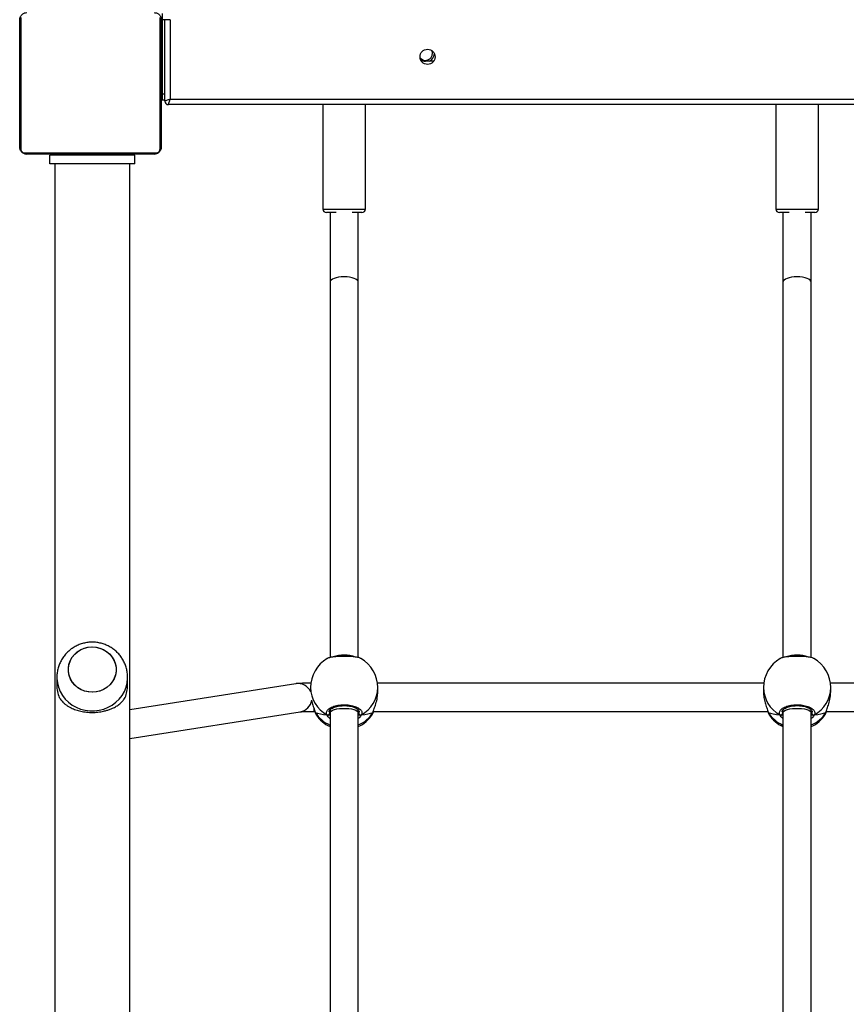
# Model space of a CAD drawing. Units: millimetres. Extents: x -4534 to 393440, y -3372 to 7913.
# Drawn here: x -132 to 336, y 4309 to 4865 of the extents above; entities that cross this region are included whole.
import ezdxf

# ---------------------------------------------------------------- set-up
doc = ezdxf.new("R2010")
doc.units = ezdxf.units.MM
doc.layers.add('Toestel 2D', color=7, linetype='Continuous', lineweight=20)

# ---------------------------------------------------------------- blocks, each defined once
blk = doc.blocks.new('0208')
at = {"color": 7, "linetype": 'Continuous', "lineweight": 25}
for p, q in [((6381.93, 4726.25), (6381.93, 4798.25)), ((6382.62, 4799.49), (6382.62, 4725.01)), ((6459.17, 4801.56), (6384.69, 4801.56)), ((6385.93, 4802.25), (6457.93, 4802.25)), ((6376.43, 4782.45), (4606.81, 4782.45)), ((6086.24, 4781.25), (6081.82, 4781.25)), ((6376.43, 4737.25), (6376.43, 4785.25)), ((6376.43, 4785.25), (6381.43, 4785.25)), ((6381.43, 4737.25), (6381.43, 4785.25)), ((6381.93, 4779.53), (6381.69, 4779.53)), ((6381.73, 4779.29), (6381.93, 4779.29)), ((6381.73, 4778.08), (6381.93, 4778.08)), ((6381.73, 4776.51), (6381.93, 4776.51)), ((6381.73, 4775.52), (6381.73, 4776.51)), ((6381.73, 4775.52), (6381.93, 4775.52)), ((6381.73, 4774.46), (6381.73, 4775.52)), ((6381.73, 4770.25), (6381.43, 4770.25)), ((6381.66, 4771.6), (6381.93, 4771.6)), ((6381.73, 4774.46), (6381.93, 4774.46)), ((6381.73, 4773.07), (6381.73, 4773.4)), ((6381.73, 4772.95), (6381.93, 4772.95)), ((6381.73, 4771.82), (6381.93, 4771.82)), ((6381.73, 4771.04), (6381.73, 4771.42)), ((6381.73, 4771.42), (6381.93, 4771.42)), ((6381.73, 4770.85), (6381.93, 4770.85)), ((6381.73, 4769.25), (6381.93, 4769.25)), ((6381.73, 4769.24), (6381.73, 4769.25)), ((6381.73, 4769.24), (6381.93, 4769.24)), ((6381.73, 4767.62), (6381.93, 4767.62)), ((6381.73, 4766.78), (6381.93, 4766.78)), ((6381.73, 4766.77), (6381.93, 4766.77)), ((6381.73, 4766.76), (6381.93, 4766.76)), ((6381.73, 4766.53), (6381.93, 4766.53)), ((6381.73, 4765.08), (6381.93, 4765.08)), ((6381.73, 4763.89), (6381.93, 4763.89)), ((6381.73, 4761.93), (6381.93, 4761.93)), ((6381.73, 4758.97), (6381.93, 4758.97)), ((6381.73, 4758.37), (6381.73, 4758.62)), ((6381.73, 4758.37), (6381.93, 4758.37)), ((6381.73, 4758.19), (6381.93, 4758.19)), ((6381.43, 4754.25), (6381.73, 4754.25)), ((6381.73, 4753.86), (6381.93, 4753.86)), ((6381.73, 4750.91), (6381.93, 4750.91)), ((6381.73, 4750.09), (6381.93, 4750.09)), ((6381.73, 4748.49), (6381.73, 4748.77)), ((6381.73, 4748.49), (6381.93, 4748.49)), ((6381.73, 4748.48), (6381.73, 4748.49)), ((6381.73, 4748.48), (6381.93, 4748.48)), ((6381.73, 4747.85), (6381.73, 4748.48)), ((6381.73, 4746.87), (6381.93, 4746.87)), ((6081.82, 4741.25), (6086.24, 4741.25)), ((6381.73, 4746.34), (6381.93, 4746.34)), ((6381.73, 4745.2), (6381.93, 4745.2)), ((6381.73, 4744.98), (6381.93, 4744.98)), ((4610.29, 4740.05), (6376.43, 4740.05)), ((6051.69, 4740.05), (6066.84, 4643.68)), ((6082.65, 4646.17), (6067.88, 4740.05)), ((6376.43, 4737.25), (6381.43, 4737.25)), ((6384.69, 4722.94), (6459.17, 4722.94)), ((6457.93, 4722.25), (6385.93, 4722.25)), ((6411.93, 4720.25), (6457.93, 4720.25)), ((6412.43, 4720.25), (6412.43, 4721.75)), ((6415.93, 4721.75), (6412.43, 4721.75)), ((6457.93, 4721.75), (6415.93, 4721.75)), ((6461.43, 4721.75), (6457.93, 4721.75)), ((6457.93, 4717.25), (6457.93, 4720.25)), ((6409.93, 4005.25), (6409.93, 4718.25)), ((6457.93, 4717.25), (6412.93, 4717.25)), ((6412.93, 4717.25), (6412.93, 4006.25)), ((6066.93, 4636.04), (6066.93, 4635.33)), ((6080.46, 4637.87), (6078.11, 4637.87)), ((6066.4, 4635.17), (6065.11, 4634.68)), ((6066.66, 4635.29), (6066.64, 4635.28)), ((6066.66, 4635.29), (6066.64, 4635.28)), ((6409.93, 4630.87), (6350.93, 4630.87)), ((6066.17, 4626.87), (5799.12, 4626.87)), ((6067.88, 4626.87), (6066.17, 4626.87)), ((6309.61, 4626.87), (6097.4, 4626.87)), ((6348.93, 4626.87), (6309.61, 4626.87)), ((6348.93, 4623.37), (6348.93, 4628.87)), ((6348.93, 4608.87), (6348.93, 4614.37)), ((5799.09, 4610.87), (6066.17, 4610.87)), ((6066.17, 4610.87), (6067.88, 4610.87)), ((6097.37, 4610.87), (6309.61, 4610.87)), ((6309.61, 4610.87), (6348.93, 4610.87)), ((6065.24, 4603.05), (6065.31, 4602.98)), ((6066.4, 4602.56), (6066.67, 4602.45)), ((6066.65, 4602.45), (6066.67, 4602.44)), ((6066.93, 4602.39), (6066.93, 4379.33)), ((6350.93, 4606.87), (6409.93, 4606.87)), ((6077.98, 4599.87), (6080.46, 4599.87)), ((6082.93, 4381.71), (6082.93, 4600.03)), ((6434.43, 4568.31), (6434.43, 4572.87)), ((6080.46, 4381.87), (6077.98, 4381.87)), ((6066.4, 4379.17), (6065.11, 4378.68)), ((6066.66, 4379.29), (6066.64, 4379.28)), ((6066.66, 4379.29), (6066.64, 4379.28)), ((6409.93, 4374.87), (6350.93, 4374.87)), ((6066.17, 4370.87), (5799.12, 4370.87)), ((6067.88, 4370.87), (6066.17, 4370.87)), ((6309.61, 4370.87), (6097.4, 4370.87)), ((6348.93, 4370.87), (6309.61, 4370.87)), ((6348.93, 4367.37), (6348.93, 4372.87)), ((6348.93, 4352.87), (6348.93, 4358.37)), ((5799.09, 4354.87), (6066.17, 4354.87)), ((6066.17, 4354.87), (6067.88, 4354.87)), ((6097.37, 4354.87), (6309.61, 4354.87)), ((6309.61, 4354.87), (6348.93, 4354.87)), ((6065.24, 4347.05), (6065.31, 4346.98)), ((6066.4, 4346.56), (6066.67, 4346.45)), ((6066.65, 4346.45), (6066.67, 4346.44)), ((6066.93, 4346.39), (6066.93, 4123.33)), ((6350.93, 4350.87), (6409.93, 4350.87)), ((6077.98, 4343.87), (6080.46, 4343.87)), ((6082.93, 4125.71), (6082.93, 4344.03))]:
    blk.add_line(p, q, dxfattribs=at)
at = {"color": 8, "linetype": 'Continuous', "lineweight": 25}
for p, q in [((6415.93, 4720.25), (6415.93, 4721.75)), ((6457.93, 4720.25), (6457.93, 4721.75)), ((6068.97, 4636.04), (6066.93, 4636.04)), ((6350.93, 4630.87), (6350.93, 4606.87)), ((6066.86, 4627.26), (6065.91, 4627.14)), ((6065.49, 4610.87), (6065.91, 4610.6)), ((6350.93, 4374.87), (6350.93, 4350.87)), ((6066.86, 4371.26), (6065.91, 4371.14)), ((6065.49, 4354.87), (6065.91, 4354.6))]:
    blk.add_line(p, q, dxfattribs=at)
at = {"color": 8, "linetype": 'Continuous', "lineweight": 25, "flags": 128}
for points in [[(6086.23, 4781.25), (6085.6, 4781.24), (6083.08, 4780.97), (6080.62, 4780.35), (6078.26, 4779.39), (6076.03, 4778.11), (6073.99, 4776.52), (6072.17, 4774.67), (6070.6, 4772.57), (6069.31, 4770.27), (6068.32, 4767.81), (6067.65, 4765.24), (6067.32, 4762.59), (6067.32, 4759.92), (6067.65, 4757.27), (6068.32, 4754.69), (6069.31, 4752.23), (6070.6, 4749.93), (6072.17, 4747.84), (6073.99, 4745.98), (6076.03, 4744.39), (6078.26, 4743.11), (6080.62, 4742.15), (6083.08, 4741.53), (6085.6, 4741.26), (6086.3, 4741.25)], [(6066.64, 4635.28), (6066.6, 4635.27), (6066.4, 4635.17)], [(6066.17, 4626.87), (6066.59, 4626.76), (6067.12, 4626.3), (6067.62, 4625.49), (6068.04, 4624.37), (6068.38, 4622.99), (6068.61, 4621.42), (6068.73, 4619.73), (6068.73, 4618), (6068.61, 4616.31), (6068.38, 4614.74), (6068.04, 4613.37), (6067.62, 4612.25), (6067.12, 4611.43), (6066.59, 4610.97), (6066.17, 4610.87)], [(6066.64, 4602.45), (6066.6, 4602.46), (6066.4, 4602.56)], [(6066.64, 4379.28), (6066.6, 4379.27), (6066.4, 4379.17)], [(6066.17, 4370.87), (6066.59, 4370.76), (6067.12, 4370.3), (6067.62, 4369.49), (6068.04, 4368.37), (6068.38, 4366.99), (6068.61, 4365.42), (6068.73, 4363.73), (6068.73, 4362), (6068.61, 4360.31), (6068.38, 4358.74), (6068.04, 4357.37), (6067.62, 4356.25), (6067.12, 4355.43), (6066.59, 4354.97), (6066.17, 4354.87)], [(6066.64, 4346.45), (6066.6, 4346.46), (6066.4, 4346.56)]]:
    blk.add_lwpolyline(points, dxfattribs=at)
at = {"color": 7, "linetype": 'Continuous', "lineweight": 25, "flags": 128}
for points in [[(6091.95, 4747.82), (6089.83, 4747.78), (6087.74, 4748.1), (6085.73, 4748.79), (6083.85, 4749.81), (6082.16, 4751.14), (6080.69, 4752.75), (6079.5, 4754.6), (6078.62, 4756.62), (6078.06, 4758.77), (6077.84, 4760.99), (6077.97, 4763.21), (6078.45, 4765.38), (6079.26, 4767.44), (6080.39, 4769.33), (6081.79, 4771), (6083.43, 4772.41), (6085.27, 4773.51), (6087.25, 4774.27), (6089.33, 4774.68), (6091.45, 4774.73), (6093.54, 4774.4), (6095.55, 4773.72), (6097.43, 4772.7), (6099.12, 4771.36), (6100.58, 4769.75), (6101.77, 4767.91), (6102.66, 4765.88), (6103.22, 4763.73), (6103.44, 4761.52), (6103.3, 4759.29), (6102.82, 4757.12), (6102.01, 4755.06), (6100.89, 4753.17), (6099.49, 4751.5), (6097.85, 4750.1), (6096.01, 4749), (6094.02, 4748.23), (6091.95, 4747.82)], [(6103.44, 4761.25), (6103.26, 4759.03), (6102.75, 4756.87), (6101.9, 4754.83), (6100.74, 4752.96), (6099.31, 4751.32), (6097.64, 4749.95), (6095.78, 4748.89), (6093.78, 4748.17), (6091.7, 4747.8), (6089.58, 4747.8), (6087.5, 4748.17), (6085.5, 4748.89), (6083.64, 4749.95), (6081.97, 4751.32), (6080.54, 4752.96), (6079.38, 4754.83), (6078.53, 4756.87), (6078.01, 4759.03), (6077.84, 4761.25), (6078.01, 4763.47), (6078.53, 4765.64), (6079.38, 4767.68), (6080.54, 4769.54), (6081.97, 4771.18), (6083.64, 4772.55), (6085.5, 4773.61), (6087.5, 4774.34), (6089.58, 4774.71), (6091.7, 4774.71), (6093.78, 4774.34), (6095.78, 4773.61), (6097.64, 4772.55), (6099.31, 4771.18), (6100.74, 4769.54), (6101.9, 4767.68), (6102.75, 4765.64), (6103.26, 4763.47), (6103.44, 4761.25)], [(6412.93, 4717.25), (6412.73, 4717.84), (6412.55, 4718.4), (6412.37, 4718.92), (6412.22, 4719.37), (6412.1, 4719.75), (6412.01, 4720.02), (6411.95, 4720.19), (6411.93, 4720.25)], [(6409.93, 4718.25), (6409.99, 4718.23), (6410.16, 4718.18), (6410.44, 4718.08), (6410.81, 4717.96), (6411.26, 4717.81), (6411.78, 4717.63), (6412.34, 4717.45), (6412.93, 4717.25)], [(6438.93, 4568.87), (6440.11, 4569.04), (6440.24, 4569.09)]]:
    blk.add_lwpolyline(points, dxfattribs=at)
at = {"color": 7, "linetype": 'Continuous', "lineweight": 25}
blk.add_circle((6436.93, 4571.75), 4.25, dxfattribs=at)
for centre, radius, start, end in [((6383.47, 4798.21), 1.54, 123.5061, 178.3786), ((6385.97, 4800.71), 1.54, 91.6184, 146.4976), ((6457.89, 4800.71), 1.54, 33.506, 88.3874), ((6081.83, 4763.15), 18.11, 90.0346, 112.7112), ((6081.83, 4759.36), 18.11, 247.2888, 269.9654), ((6383.47, 4726.3), 1.54, 181.6214, 236.4939), ((6385.97, 4723.79), 1.54, 213.5024, 268.3816), ((6411.93, 4718.25), 2, 90, 180), ((6457.89, 4723.79), 1.54, 271.6126, 326.494), ((6080.46, 4618.87), 19, 30.1306, 90), ((6075.64, 4618.87), 19, 123.6547, 155.099), ((6350.93, 4628.87), 2, 90, 180), ((6066.01, 4628.2), 1.07, 157.0124, 264.6545), ((6075.64, 4618.87), 19, 204.9011, 236.6715), ((6066.01, 4609.53), 1.07, 95.3449, 202.9882), ((6080.46, 4618.87), 19, 270, 330.1013), ((6350.93, 4608.87), 2, 180, 270), ((6438.93, 4572.87), 4.5, 140.26, 180), ((6438.93, 4572.87), 4, 129.1296, 270), ((6438.93, 4572.87), 5, 205.8419, 266.9856), ((6080.46, 4362.87), 19, 30.1306, 90), ((6075.64, 4362.87), 19, 123.6547, 155.099), ((6350.93, 4372.87), 2, 90, 180), ((6066.01, 4372.2), 1.07, 157.012, 264.6547), ((6075.64, 4362.87), 19, 204.9011, 236.6715), ((6066.01, 4353.53), 1.07, 95.3453, 202.988), ((6080.46, 4362.87), 19, 270, 330.1013), ((6350.93, 4352.87), 2, 180, 270)]:
    blk.add_arc(centre, radius, start, end, dxfattribs=at)
at = {"color": 8, "linetype": 'Continuous', "lineweight": 25}
for centre, radius, start, end in [((6074.64, 4644.93), 7.9, 189.1179, 260.3039), ((6074.82, 4644.97), 7.91, 296.1007, 8.6836), ((6080.64, 4620.06), 17.81, 90.5611, 151.2641), ((6076.51, 4619.38), 18.75, 122.6206, 156.4688), ((6079.28, 4618.88), 19.51, 340.8966, 18.7907), ((6076.47, 4618.32), 18.7, 203.4895, 237.4211), ((6080.64, 4617.67), 17.81, 208.7358, 269.439), ((6080.64, 4364.06), 17.81, 90.561, 151.2641), ((6076.51, 4363.38), 18.75, 122.6206, 156.4688), ((6079.28, 4362.88), 19.51, 340.8965, 18.7908), ((6076.47, 4362.32), 18.7, 203.4895, 237.4212), ((6080.64, 4361.67), 17.81, 208.7359, 269.439)]:
    blk.add_arc(centre, radius, start, end, dxfattribs=at)
at = {"color": 7, "linetype": 'Continuous', "lineweight": 25}
for centre, major_axis, ratio, start_param, end_param in [((6068.46, 4618.87), (0, 19), 0.210697, 0.539178, 1.031618), ((6068.46, 4618.87), (0, 19), 0.210697, 0.539178, 1.031618), ((6309.61, 4618.87), (0, 8), 0.373144, 4.712389, 6.283185), ((6309.61, 4618.87), (0, 8), 0.373144, 3.141593, 4.712389), ((6068.46, 4618.87), (0, 19), 0.210697, 2.109974, 2.602415), ((6068.46, 4618.87), (0, 19), 0.210697, 2.109974, 2.602415), ((6068.46, 4362.87), (0, 19), 0.210697, 0.539178, 1.031618), ((6068.46, 4362.87), (0, 19), 0.210697, 0.539178, 1.031618), ((6309.61, 4362.87), (0, 8), 0.373144, 4.712389, 6.283185), ((6309.61, 4362.87), (0, 8), 0.373144, 3.141593, 4.712389), ((6068.46, 4362.87), (0, 19), 0.210697, 2.109974, 2.602415), ((6068.46, 4362.87), (0, 19), 0.210697, 2.109974, 2.602415)]:
    blk.add_ellipse(centre, major_axis=major_axis, ratio=ratio, start_param=start_param, end_param=end_param, dxfattribs=at)
for points, knots in [([(6381.93, 4798.25), (6381.94, 4798.52), (6381.98, 4799.09), (6382.25, 4799.89), (6382.64, 4800.56), (6383.04, 4801.04), (6383.52, 4801.46), (6384.07, 4801.81), (6384.9, 4802.17), (6385.51, 4802.22), (6385.93, 4802.25)], [0, 0, 0, 0, 0.143127, 0.299566, 0.405386, 0.489669, 0.574619, 0.683124, 0.780412, 1, 1, 1, 1]), ([(6384.69, 4801.56), (6384.48, 4801.55), (6384.19, 4801.53), (6383.74, 4801.34), (6383.45, 4801.16), (6383.19, 4800.93), (6382.98, 4800.67), (6382.77, 4800.32), (6382.64, 4799.9), (6382.63, 4799.63), (6382.62, 4799.49)], [0, 0, 0, 0, 0.245015, 0.340939, 0.437618, 0.508567, 0.579563, 0.675629, 0.83652, 1, 1, 1, 1]), ([(6457.93, 4802.25), (6458.2, 4802.24), (6458.76, 4802.21), (6459.57, 4801.93), (6460.23, 4801.54), (6460.72, 4801.14), (6461.14, 4800.67), (6461.49, 4800.11), (6461.85, 4799.28), (6461.9, 4798.67), (6461.93, 4798.25)], [0, 0, 0, 0, 0.143145, 0.299585, 0.405378, 0.489654, 0.574616, 0.683121, 0.780419, 1, 1, 1, 1]), ([(6086.31, 4741.29), (6086.76, 4741.29), (6088.04, 4741.27), (6090.14, 4741.6), (6092.55, 4742.23), (6094.86, 4743.17), (6097.03, 4744.39), (6099.03, 4745.87), (6100.83, 4747.58), (6102.41, 4749.51), (6103.73, 4751.62), (6104.79, 4753.88), (6105.56, 4756.26), (6106.03, 4758.73), (6106.19, 4761.24), (6106.03, 4763.76), (6105.56, 4766.25), (6104.78, 4768.66), (6103.69, 4770.97), (6102.32, 4773.11), (6100.7, 4775.07), (6098.83, 4776.81), (6096.76, 4778.29), (6094.53, 4779.49), (6092.17, 4780.4), (6089.71, 4780.99), (6087.72, 4781.26), (6086.55, 4781.22), (6086.23, 4781.21)], [0, 0, 0, 0, 0.021619, 0.061532, 0.101342, 0.141068, 0.180732, 0.220365, 0.259987, 0.299637, 0.339338, 0.379118, 0.419001, 0.459, 0.499127, 0.539383, 0.579758, 0.620232, 0.660785, 0.701386, 0.742003, 0.782601, 0.823148, 0.863624, 0.903997, 0.94426, 0.984402, 1, 1, 1, 1]), ([(6074.84, 4779.85), (6074.6, 4779.71), (6074.01, 4779.36), (6073.15, 4778.71), (6072.32, 4777.97), (6071.49, 4777.08), (6070.66, 4776.03), (6069.79, 4774.71), (6068.84, 4772.94), (6067.89, 4770.66), (6067.07, 4767.72), (6066.55, 4764.57), (6066.37, 4761.25), (6066.52, 4758.51), (6066.81, 4756.37), (6067.14, 4754.65), (6067.6, 4752.86), (6068.23, 4751), (6068.91, 4749.44), (6069.59, 4748.15), (6070.22, 4747.13), (6070.9, 4746.17), (6071.65, 4745.24), (6072.62, 4744.24), (6073.68, 4743.36), (6074.5, 4742.86), (6074.84, 4742.66)], [0, 0, 0, 0, 0.025542, 0.0617696, 0.0975287, 0.1243929, 0.1669827, 0.2078234, 0.2486254, 0.3150512, 0.3759708, 0.439038, 0.4999057, 0.5607724, 0.5919928, 0.6239321, 0.6640008, 0.7064107, 0.7513708, 0.7816743, 0.8137942, 0.8431589, 0.8756202, 0.9134103, 0.9635752, 1, 1, 1, 1]), ([(6381.73, 4778.08), (6381.73, 4778.22), (6381.73, 4778.49), (6381.73, 4778.93), (6381.73, 4779.16), (6381.73, 4779.29)], [0, 0, 0, 0, 0.3023837, 0.5838637, 1, 1, 1, 1]), ([(6381.73, 4776.51), (6381.73, 4776.58), (6381.73, 4776.7), (6381.73, 4777), (6381.73, 4777.35), (6381.73, 4777.69), (6381.73, 4777.94), (6381.73, 4778.08)], [0, 0, 0, 0, 0.2669, 0.528171, 0.668621, 0.82185, 1, 1, 1, 1]), ([(6381.73, 4772.95), (6381.73, 4773.15), (6381.73, 4773.53), (6381.73, 4773.99), (6381.73, 4774.29), (6381.73, 4774.4), (6381.73, 4774.46)], [0, 0, 0, 0, 0.272093, 0.521856, 0.739585, 1, 1, 1, 1]), ([(6381.73, 4771.82), (6381.73, 4771.9), (6381.73, 4772.05), (6381.73, 4772.43), (6381.73, 4772.75), (6381.73, 4772.95)], [0, 0, 0, 0, 0.2673441, 0.5402762, 1, 1, 1, 1]), ([(6381.73, 4769.25), (6381.73, 4769.49), (6381.73, 4769.96), (6381.73, 4770.48), (6381.73, 4770.79), (6381.73, 4770.83), (6381.73, 4770.85)], [0, 0, 0, 0, 0.282283, 0.5564063, 0.7742001, 1, 1, 1, 1]), ([(6381.73, 4767.62), (6381.73, 4767.65), (6381.73, 4767.72), (6381.73, 4768.15), (6381.73, 4768.67), (6381.73, 4769.05), (6381.73, 4769.24)], [0, 0, 0, 0, 0.283579, 0.558014, 0.775291, 1, 1, 1, 1]), ([(6381.73, 4765.08), (6381.73, 4765.3), (6381.73, 4765.73), (6381.73, 4766.22), (6381.73, 4766.49), (6381.73, 4766.52), (6381.73, 4766.53)], [0, 0, 0, 0, 0.288481, 0.553952, 0.767394, 1, 1, 1, 1]), ([(6381.73, 4763.89), (6381.73, 4763.97), (6381.73, 4764.14), (6381.73, 4764.54), (6381.73, 4764.87), (6381.73, 4765.08)], [0, 0, 0, 0, 0.2715978, 0.5460488, 1, 1, 1, 1]), ([(6381.73, 4761.93), (6381.73, 4762.35), (6381.73, 4763.08), (6381.73, 4763.65), (6381.73, 4763.89)], [0, 0, 0, 0, 0.583187, 1, 1, 1, 1]), ([(6381.73, 4758.97), (6381.73, 4758.99), (6381.73, 4759.03), (6381.73, 4759.37), (6381.73, 4759.95), (6381.73, 4760.84), (6381.73, 4761.56), (6381.73, 4761.93)], [0, 0, 0, 0, 0.2163756, 0.4065745, 0.5801871, 0.7808271, 1, 1, 1, 1]), ([(6381.73, 4753.86), (6381.73, 4754.53), (6381.73, 4755.79), (6381.73, 4757.24), (6381.73, 4758.06), (6381.73, 4758.14), (6381.73, 4758.19)], [0, 0, 0, 0, 0.295629, 0.563158, 0.773424, 1, 1, 1, 1]), ([(6381.73, 4750.91), (6381.73, 4750.92), (6381.73, 4750.94), (6381.73, 4751.11), (6381.73, 4751.37), (6381.73, 4751.87), (6381.73, 4752.71), (6381.73, 4753.46), (6381.73, 4753.86)], [0, 0, 0, 0, 0.1038818, 0.2054932, 0.3107898, 0.4242488, 0.6850724, 1, 1, 1, 1]), ([(6381.73, 4749.87), (6381.73, 4749.96), (6381.73, 4750.13), (6381.73, 4750.47), (6381.73, 4750.94), (6381.73, 4751.27), (6381.73, 4751.45)], [0, 0, 0, 0, 0.297489, 0.560051, 0.762672, 1, 1, 1, 1]), ([(6381.73, 4748.49), (6381.73, 4748.73), (6381.73, 4749.2), (6381.73, 4749.72), (6381.73, 4750.03), (6381.73, 4750.07), (6381.73, 4750.09)], [0, 0, 0, 0, 0.282278, 0.556408, 0.774195, 1, 1, 1, 1]), ([(6381.73, 4746.87), (6381.73, 4746.9), (6381.73, 4746.96), (6381.73, 4747.39), (6381.73, 4747.92), (6381.73, 4748.29), (6381.73, 4748.48)], [0, 0, 0, 0, 0.28358, 0.558015, 0.775303, 1, 1, 1, 1]), ([(6381.73, 4746.34), (6381.73, 4746.49), (6381.73, 4746.79), (6381.73, 4747.17), (6381.73, 4747.59), (6381.73, 4747.74), (6381.73, 4747.85)], [0, 0, 0, 0, 0.218761, 0.403968, 0.577785, 1, 1, 1, 1]), ([(6381.73, 4745.2), (6381.73, 4745.27), (6381.73, 4745.43), (6381.73, 4745.81), (6381.73, 4746.13), (6381.73, 4746.34)], [0, 0, 0, 0, 0.267178, 0.539857, 1, 1, 1, 1]), ([(6385.93, 4722.25), (6385.66, 4722.27), (6385.1, 4722.3), (6384.29, 4722.57), (6383.62, 4722.96), (6383.14, 4723.36), (6382.72, 4723.84), (6382.37, 4724.39), (6382.01, 4725.23), (6381.96, 4725.83), (6381.93, 4726.25)], [0, 0, 0, 0, 0.143117, 0.299558, 0.405381, 0.489658, 0.574621, 0.683122, 0.780409, 1, 1, 1, 1]), ([(6382.62, 4725.01), (6382.63, 4724.8), (6382.65, 4724.51), (6382.84, 4724.06), (6383.02, 4723.77), (6383.25, 4723.52), (6383.51, 4723.3), (6383.87, 4723.09), (6384.28, 4722.96), (6384.55, 4722.95), (6384.69, 4722.94)], [0, 0, 0, 0, 0.244981, 0.340929, 0.437617, 0.508566, 0.57957, 0.675613, 0.836504, 1, 1, 1, 1]), ([(6461.93, 4726.25), (6461.91, 4725.98), (6461.88, 4725.42), (6461.61, 4724.61), (6461.22, 4723.95), (6460.82, 4723.46), (6460.34, 4723.04), (6459.79, 4722.69), (6458.96, 4722.34), (6458.35, 4722.29), (6457.93, 4722.25)], [0, 0, 0, 0, 0.143126, 0.299563, 0.405365, 0.489647, 0.574622, 0.683126, 0.780414, 1, 1, 1, 1]), ([(6066.8, 4643.98), (6066.8, 4643.96), (6066.8, 4643.93), (6066.82, 4643.59), (6066.85, 4642.99), (6066.87, 4642.07), (6066.9, 4640.89), (6066.92, 4639.48), (6066.93, 4637.95), (6066.93, 4636.78), (6066.93, 4636.15), (6066.93, 4636.04)], [0, 0, 0, 0, 0.067446, 0.158915, 0.272651, 0.402565, 0.54162, 0.685173, 0.830879, 0.970344, 1, 1, 1, 1]), ([(6082.93, 4637.56), (6082.93, 4637.92), (6082.92, 4638.85), (6082.91, 4640.27), (6082.89, 4641.76), (6082.85, 4643.08), (6082.81, 4644.22), (6082.77, 4645.02), (6082.72, 4645.61), (6082.67, 4646.01), (6082.65, 4646.17)], [0, 0, 0, 0, 0.092613, 0.23884, 0.385797, 0.534285, 0.68622, 0.848151, 0.93908, 1, 1, 1, 1]), ([(6073.34, 4637.27), (6072.87, 4637.17), (6071.33, 4636.86), (6069.45, 4636.19), (6067.75, 4635.59), (6066.89, 4635.31), (6066.49, 4635.19), (6066.4, 4635.17)], [0, 0, 0, 0, 0.167254, 0.544002, 0.742737, 0.94823, 1, 1, 1, 1]), ([(6066.67, 4635.28), (6066.53, 4635.24), (6066.02, 4635.12), (6065.57, 4634.96), (6065.26, 4634.76), (6065.18, 4634.7)], [0, 0, 0, 0, 0.209585, 0.796865, 1, 1, 1, 1]), ([(6066.67, 4635.28), (6066.6, 4635.26), (6066.51, 4635.24), (6066.42, 4635.19), (6066.4, 4635.17)], [0, 0, 0, 0, 0.737557, 1, 1, 1, 1]), ([(6065.02, 4628.62), (6064.97, 4628.51), (6064.88, 4628.29), (6064.87, 4627.92), (6064.95, 4627.67), (6065.01, 4627.55), (6065.02, 4627.53)], [0, 0, 0, 0, 0.315862, 0.631894, 0.943408, 1, 1, 1, 1]), ([(6065.02, 4627.53), (6064.98, 4627.63), (6064.88, 4627.84), (6064.87, 4628.19), (6064.94, 4628.46), (6065.01, 4628.59), (6065.02, 4628.62)], [0, 0, 0, 0, 0.299154, 0.597957, 0.906149, 1, 1, 1, 1]), ([(6065.02, 4628.62), (6065.54, 4628.78), (6066.58, 4629.08), (6068.13, 4628.07), (6069.45, 4626.08), (6070.39, 4623.24), (6070.82, 4619.94), (6070.72, 4616.53), (6070.1, 4613.41), (6069.04, 4610.87), (6067.65, 4609.23), (6066.24, 4608.67), (6065.38, 4608.98), (6065.02, 4609.11)], [0, 0, 0, 0, 0.09479, 0.189568, 0.284313, 0.37838, 0.471356, 0.563382, 0.655123, 0.747391, 0.840699, 0.935011, 1, 1, 1, 1]), ([(6065.02, 4627.53), (6065.04, 4627.33), (6065.06, 4627.07), (6065.09, 4626.9), (6065.1, 4626.87)], [0, 0, 0, 0, 0.776663, 1, 1, 1, 1]), ([(6065.1, 4626.87), (6065.09, 4626.98), (6065.06, 4627.15), (6065.03, 4627.43), (6065.02, 4627.53)], [0, 0, 0, 0, 0.6357729, 1, 1, 1, 1]), ([(6066.85, 4627.36), (6066.86, 4627.36), (6067.01, 4627.39), (6067.29, 4627.29), (6067.82, 4626.97), (6068.37, 4626.38), (6068.91, 4625.51), (6069.41, 4624.37), (6069.82, 4623.03), (6070.11, 4621.52), (6070.27, 4619.91), (6070.28, 4618.26), (6070.16, 4616.64), (6069.91, 4615.1), (6069.53, 4613.7), (6069.05, 4612.5), (6068.5, 4611.54), (6067.93, 4610.86), (6067.4, 4610.49), (6067.06, 4610.36), (6066.89, 4610.38), (6066.85, 4610.39)], [0, 0, 0, 0, 0.002769, 0.064408, 0.12033, 0.173781, 0.230761, 0.288361, 0.346208, 0.404818, 0.463096, 0.521709, 0.580038, 0.638328, 0.696694, 0.754559, 0.812192, 0.86903, 0.925551, 0.982855, 1, 1, 1, 1]), ([(6096.87, 4609.43), (6096.95, 4609.54), (6097.24, 4609.92), (6097.63, 4611.7), (6097.97, 4614.48), (6098.13, 4617.8), (6098.09, 4621.19), (6097.87, 4624.35), (6097.47, 4626.79), (6097.11, 4628.18), (6096.89, 4628.37), (6096.87, 4628.39)], [0, 0, 0, 0, 0.057504, 0.192425, 0.326376, 0.458778, 0.589827, 0.720469, 0.851867, 0.984744, 1, 1, 1, 1]), ([(6065.02, 4610.2), (6064.98, 4610.1), (6064.88, 4609.89), (6064.87, 4609.54), (6064.94, 4609.28), (6065.01, 4609.14), (6065.02, 4609.11)], [0, 0, 0, 0, 0.299163, 0.597962, 0.90615, 1, 1, 1, 1]), ([(6065.02, 4609.11), (6064.97, 4609.22), (6064.88, 4609.44), (6064.87, 4609.81), (6064.95, 4610.06), (6065.01, 4610.18), (6065.02, 4610.2)], [0, 0, 0, 0, 0.315871, 0.631886, 0.943408, 1, 1, 1, 1]), ([(6065.1, 4610.87), (6065.09, 4610.76), (6065.06, 4610.58), (6065.03, 4610.3), (6065.02, 4610.2)], [0, 0, 0, 0, 0.635778, 1, 1, 1, 1]), ([(6065.02, 4610.2), (6065.04, 4610.41), (6065.06, 4610.67), (6065.09, 4610.83), (6065.1, 4610.87)], [0, 0, 0, 0, 0.776662, 1, 1, 1, 1]), ([(6065.3, 4602.96), (6065.4, 4602.9), (6065.77, 4602.69), (6066.19, 4602.55), (6066.63, 4602.46), (6066.64, 4602.45)], [0, 0, 0, 0, 0.275557, 0.981798, 1, 1, 1, 1]), ([(6066.4, 4602.56), (6067.08, 4602.34), (6068.44, 4601.91), (6071.39, 4600.88), (6074.7, 4600.04), (6076.93, 4599.93), (6077.98, 4599.88)], [0, 0, 0, 0, 0.243736, 0.490588, 0.758728, 1, 1, 1, 1]), ([(6077.98, 4381.85), (6077.93, 4381.86), (6076.99, 4381.95), (6074.82, 4381.64), (6071.82, 4380.99), (6069.45, 4380.19), (6067.75, 4379.59), (6066.89, 4379.31), (6066.49, 4379.19), (6066.4, 4379.17)], [0, 0, 0, 0, 0.01206, 0.238789, 0.463287, 0.706104, 0.834191, 0.966633, 1, 1, 1, 1]), ([(6066.67, 4379.28), (6066.53, 4379.24), (6066.02, 4379.12), (6065.57, 4378.97), (6065.26, 4378.76), (6065.18, 4378.7)], [0, 0, 0, 0, 0.209585, 0.796864, 1, 1, 1, 1]), ([(6066.67, 4379.28), (6066.6, 4379.26), (6066.51, 4379.24), (6066.42, 4379.19), (6066.4, 4379.17)], [0, 0, 0, 0, 0.737565, 1, 1, 1, 1]), ([(6065.02, 4372.62), (6064.97, 4372.51), (6064.88, 4372.29), (6064.87, 4371.92), (6064.95, 4371.67), (6065.01, 4371.55), (6065.02, 4371.53)], [0, 0, 0, 0, 0.3158704, 0.6318919, 0.9434083, 1, 1, 1, 1]), ([(6065.02, 4371.53), (6064.98, 4371.63), (6064.88, 4371.84), (6064.87, 4372.19), (6064.94, 4372.46), (6065.01, 4372.59), (6065.02, 4372.62)], [0, 0, 0, 0, 0.299157, 0.597956, 0.906145, 1, 1, 1, 1]), ([(6065.02, 4372.62), (6065.54, 4372.78), (6066.58, 4373.08), (6068.13, 4372.07), (6069.45, 4370.08), (6070.39, 4367.24), (6070.82, 4363.94), (6070.72, 4360.53), (6070.1, 4357.41), (6069.04, 4354.87), (6067.65, 4353.23), (6066.24, 4352.67), (6065.38, 4352.98), (6065.02, 4353.11)], [0, 0, 0, 0, 0.09479, 0.189568, 0.284313, 0.37838, 0.471356, 0.563382, 0.655123, 0.747391, 0.840699, 0.935011, 1, 1, 1, 1]), ([(6065.02, 4371.53), (6065.04, 4371.33), (6065.06, 4371.07), (6065.09, 4370.9), (6065.1, 4370.87)], [0, 0, 0, 0, 0.77666, 1, 1, 1, 1]), ([(6065.1, 4370.87), (6065.09, 4370.98), (6065.06, 4371.15), (6065.03, 4371.43), (6065.02, 4371.53)], [0, 0, 0, 0, 0.635777, 1, 1, 1, 1]), ([(6066.85, 4371.36), (6066.86, 4371.36), (6067.01, 4371.39), (6067.29, 4371.29), (6067.82, 4370.97), (6068.37, 4370.38), (6068.91, 4369.51), (6069.41, 4368.37), (6069.82, 4367.03), (6070.11, 4365.52), (6070.27, 4363.91), (6070.28, 4362.26), (6070.16, 4360.64), (6069.91, 4359.1), (6069.53, 4357.7), (6069.05, 4356.5), (6068.5, 4355.54), (6067.93, 4354.86), (6067.4, 4354.49), (6067.06, 4354.36), (6066.89, 4354.38), (6066.85, 4354.39)], [0, 0, 0, 0, 0.002769, 0.0644079, 0.1203295, 0.1737805, 0.2307608, 0.2883611, 0.3462076, 0.4048181, 0.463096, 0.5217093, 0.5800382, 0.6383277, 0.6966938, 0.7545592, 0.8121921, 0.8690302, 0.9255513, 0.9828555, 1, 1, 1, 1]), ([(6096.87, 4353.43), (6096.95, 4353.54), (6097.24, 4353.92), (6097.63, 4355.7), (6097.97, 4358.48), (6098.13, 4361.8), (6098.09, 4365.19), (6097.87, 4368.35), (6097.47, 4370.79), (6097.11, 4372.18), (6096.89, 4372.37), (6096.87, 4372.39)], [0, 0, 0, 0, 0.057504, 0.192425, 0.326376, 0.458778, 0.589827, 0.720469, 0.851867, 0.984744, 1, 1, 1, 1]), ([(6065.02, 4354.2), (6064.98, 4354.1), (6064.88, 4353.89), (6064.87, 4353.54), (6064.94, 4353.28), (6065.01, 4353.14), (6065.02, 4353.11)], [0, 0, 0, 0, 0.299163, 0.597956, 0.906144, 1, 1, 1, 1]), ([(6065.02, 4353.11), (6064.97, 4353.22), (6064.88, 4353.44), (6064.87, 4353.81), (6064.95, 4354.06), (6065.01, 4354.18), (6065.02, 4354.2)], [0, 0, 0, 0, 0.3158704, 0.6318919, 0.9434083, 1, 1, 1, 1]), ([(6065.1, 4354.87), (6065.09, 4354.76), (6065.06, 4354.58), (6065.03, 4354.3), (6065.02, 4354.2)], [0, 0, 0, 0, 0.635774, 1, 1, 1, 1]), ([(6065.02, 4354.2), (6065.04, 4354.41), (6065.06, 4354.67), (6065.09, 4354.83), (6065.1, 4354.87)], [0, 0, 0, 0, 0.776665, 1, 1, 1, 1]), ([(6065.3, 4346.96), (6065.4, 4346.9), (6065.77, 4346.69), (6066.19, 4346.55), (6066.63, 4346.46), (6066.64, 4346.45)], [0, 0, 0, 0, 0.275557, 0.981798, 1, 1, 1, 1]), ([(6066.4, 4346.56), (6067.08, 4346.34), (6068.44, 4345.91), (6071.39, 4344.88), (6074.7, 4344.04), (6076.93, 4343.93), (6077.98, 4343.88)], [0, 0, 0, 0, 0.2437363, 0.4905883, 0.7587282, 1, 1, 1, 1])]:
    blk.add_open_spline(points, degree=3, knots=knots, dxfattribs=at)
at = {"color": 8, "linetype": 'Continuous', "lineweight": 25}
for points, knots in [([(6063.02, 4626.87), (6063.04, 4626.89), (6063.34, 4627.34), (6063.98, 4627.87), (6064.63, 4628.4), (6064.96, 4628.58), (6065.02, 4628.62)], [0, 0, 0, 0, 0.029187, 0.459752, 0.889775, 1, 1, 1, 1]), ([(6065.91, 4627.14), (6065.85, 4627.1), (6065.71, 4627.03), (6065.56, 4626.93), (6065.47, 4626.87)], [0, 0, 0, 0, 0.4403853, 1, 1, 1, 1]), ([(6065.02, 4609.11), (6064.49, 4609.43), (6063.84, 4609.81), (6063.19, 4610.71), (6063.08, 4610.87)], [0, 0, 0, 0, 0.824222, 1, 1, 1, 1]), ([(6065.91, 4610.6), (6066.22, 4610.43), (6066.54, 4610.26), (6066.85, 4610.37), (6066.86, 4610.37)], [0, 0, 0, 0, 0.979728, 1, 1, 1, 1]), ([(6065.31, 4602.98), (6065.33, 4602.95), (6065.46, 4602.81), (6065.99, 4602.67), (6066.4, 4602.56)], [0, 0, 0, 0, 0.206237, 1, 1, 1, 1]), ([(6063.02, 4370.87), (6063.04, 4370.89), (6063.34, 4371.34), (6063.98, 4371.87), (6064.63, 4372.4), (6064.96, 4372.58), (6065.02, 4372.62)], [0, 0, 0, 0, 0.029188, 0.459753, 0.889775, 1, 1, 1, 1]), ([(6065.91, 4371.14), (6065.85, 4371.1), (6065.71, 4371.03), (6065.56, 4370.93), (6065.47, 4370.87)], [0, 0, 0, 0, 0.440386, 1, 1, 1, 1]), ([(6065.02, 4353.11), (6064.49, 4353.43), (6063.84, 4353.81), (6063.19, 4354.71), (6063.08, 4354.87)], [0, 0, 0, 0, 0.824222, 1, 1, 1, 1]), ([(6065.91, 4354.6), (6066.22, 4354.43), (6066.54, 4354.26), (6066.85, 4354.37), (6066.86, 4354.37)], [0, 0, 0, 0, 0.979728, 1, 1, 1, 1]), ([(6065.31, 4346.98), (6065.33, 4346.95), (6065.46, 4346.81), (6065.99, 4346.67), (6066.4, 4346.56)], [0, 0, 0, 0, 0.206237, 1, 1, 1, 1])]:
    blk.add_open_spline(points, degree=3, knots=knots, dxfattribs=at)
blk = doc.blocks.new('VPL-02-0208')
at = {"layer": 'Toestel 2D', "rotation": 90}
blk.add_blockref('0208', (4670.6, -1592.67), dxfattribs=at)

msp = doc.modelspace()

# ---------------------------------------------------------------- block references
msp.add_blockref('VPL-02-0208', (0, 0))

doc.saveas('drawing.dxf')
